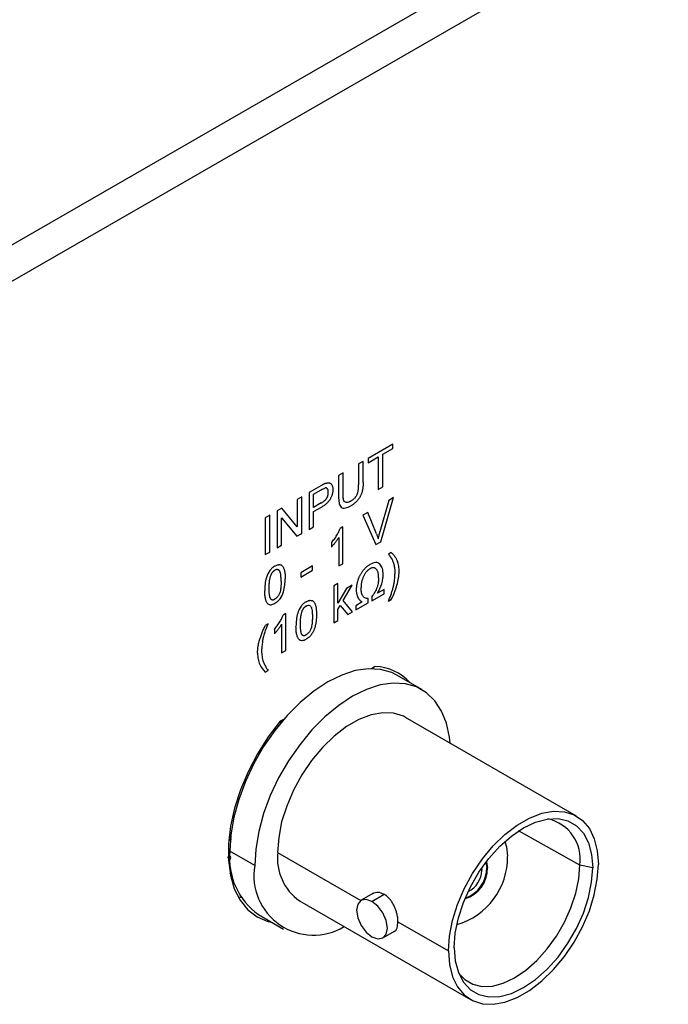
# Model space of a CAD drawing. Extents: x 2 to 278, y 1 to 215.
# Drawn here: x 228 to 235, y 160 to 171 of the extents above; entities that cross this region are included whole.
import ezdxf

# ---------------------------------------------------------------- set-up
doc = ezdxf.new("R2010")
doc.units = 0
doc.layers.get('0').update_dxf_attribs({"linetype": 'CONTINUOUS'})

msp = doc.modelspace()

# ---------------------------------------------------------------- linework, layer by layer
at = {"color": 7, "linetype": 'CONTINUOUS'}
for p, q in [((226.711, 167.697), (271.612, 193.611)), ((226.711, 167.282), (271.612, 193.196)), ((232.213, 166.098), (231.929, 165.934)), ((232.097, 165.982), (232.213, 166.049)), ((232.213, 166.049), (232.213, 166.098)), ((231.873, 165.901), (231.822, 165.872)), ((231.873, 165.66), (231.873, 165.901)), ((231.929, 165.885), (232.045, 165.952)), ((231.929, 165.934), (231.929, 165.885)), ((232.045, 165.952), (232.045, 165.581)), ((232.097, 165.611), (232.097, 165.982)), ((231.645, 165.77), (231.594, 165.74)), ((231.645, 165.531), (231.645, 165.77)), ((231.822, 165.872), (231.822, 165.633)), ((231.594, 165.74), (231.594, 165.499)), ((231.392, 165.624), (231.258, 165.547)), ((231.258, 165.547), (231.258, 165.127)), ((231.31, 165.528), (231.396, 165.578)), ((232.045, 165.581), (232.097, 165.611)), ((231.175, 165.498), (231.123, 165.469)), ((231.123, 165.469), (231.123, 165.156)), ((231.175, 165.079), (231.175, 165.498)), ((231.31, 165.377), (231.31, 165.528)), ((232.164, 165.457), (232.065, 165.099)), ((232.073, 164.985), (232.22, 165.489)), ((232.22, 165.489), (232.164, 165.457)), ((230.949, 165.368), (230.895, 165.337)), ((230.895, 165.337), (230.895, 164.918)), ((231.123, 165.156), (230.949, 165.368)), ((231.397, 165.428), (231.31, 165.377)), ((231.31, 165.329), (231.399, 165.38)), ((231.31, 165.157), (231.31, 165.329)), ((231.927, 165.32), (231.871, 165.288)), ((232.025, 165.076), (231.927, 165.32)), ((230.811, 165.289), (230.76, 165.259)), ((230.76, 165.259), (230.76, 164.84)), ((230.811, 164.869), (230.811, 165.289)), ((230.946, 164.947), (230.946, 165.26)), ((230.946, 165.26), (231.12, 165.048)), ((231.871, 165.288), (232.018, 164.953)), ((231.258, 165.127), (231.31, 165.157)), ((231.643, 165.156), (231.613, 165.139)), ((231.643, 164.736), (231.643, 165.156)), ((231.12, 165.048), (231.175, 165.079)), ((231.596, 165.036), (231.596, 164.71)), ((232.018, 164.953), (232.073, 164.985)), ((230.895, 164.918), (230.946, 164.947)), ((231.512, 164.976), (231.512, 164.926)), ((230.76, 164.84), (230.811, 164.869)), ((232.194, 164.862), (232.162, 164.843)), ((231.298, 164.71), (231.163, 164.632)), ((231.163, 164.583), (231.298, 164.661)), ((231.298, 164.661), (231.298, 164.71)), ((231.596, 164.71), (231.643, 164.736)), ((231.163, 164.632), (231.163, 164.583)), ((231.585, 164.51), (231.539, 164.483)), ((231.539, 164.483), (231.539, 164.064)), ((231.585, 164.288), (231.585, 164.51)), ((231.683, 164.454), (231.585, 164.288)), ((231.645, 164.317), (231.747, 164.491)), ((231.747, 164.491), (231.683, 164.454)), ((232.111, 164.442), (232.036, 164.399)), ((232.111, 164.394), (232.111, 164.442)), ((231.752, 164.187), (231.645, 164.317)), ((231.929, 164.289), (231.929, 164.338)), ((231.971, 164.313), (232.111, 164.394)), ((231.971, 164.362), (231.971, 164.313)), ((232.162, 164.311), (232.194, 164.329)), ((231.585, 164.215), (231.612, 164.26)), ((231.585, 164.091), (231.585, 164.215)), ((231.612, 164.26), (231.698, 164.156)), ((231.864, 164.3), (231.789, 164.257)), ((231.789, 164.209), (231.929, 164.289)), ((231.789, 164.257), (231.789, 164.209)), ((230.993, 164.168), (230.963, 164.151)), ((230.993, 163.749), (230.993, 164.168)), ((231.539, 164.064), (231.585, 164.091)), ((231.698, 164.156), (231.752, 164.187)), ((230.793, 164.053), (230.76, 164.034)), ((230.863, 163.988), (230.863, 163.939)), ((230.946, 164.049), (230.946, 163.722)), ((230.946, 163.722), (230.993, 163.749)), ((232.01, 163.566), (231.967, 163.54)), ((230.76, 163.502), (230.793, 163.521)), ((232.54, 163.303), (232.258, 163.467)), ((230.974, 162.967), (230.93, 162.942)), ((234.301, 161.862), (232.356, 162.984)), ((230.944, 162.934), (230.918, 162.925)), ((230.367, 161.57), (230.357, 161.637)), ((230.359, 161.656), (230.368, 161.59)), ((230.368, 161.37), (230.33, 161.395)), ((230.339, 161.42), (230.366, 161.39)), ((230.34, 161.424), (230.364, 161.401)), ((230.639, 161.297), (230.357, 161.46)), ((230.348, 161.381), (230.359, 161.377)), ((233.271, 161.336), (233.28, 161.276)), ((234.486, 161.272), (234.338, 161.303)), ((230.382, 161.201), (230.357, 161.21)), ((230.358, 161.21), (230.384, 161.191)), ((233.222, 161.268), (233.224, 161.244)), ((233.289, 161.271), (233.28, 161.276)), ((231.99, 160.983), (231.85, 160.902)), ((231.974, 160.89), (232.113, 160.97)), ((231.15, 160.895), (233.095, 159.772)), ((230.683, 160.739), (230.966, 160.575)), ((232.27, 160.656), (232.845, 160.325)), ((232.098, 160.473), (232.238, 160.554))]:
    msp.add_line(p, q, dxfattribs=at)
at = {"color": 8, "linetype": 'CONTINUOUS'}
for p, q in [((234.338, 161.303), (233.641, 161.692)), ((230.9, 161.447), (231.848, 160.9)), ((233.224, 161.244), (233.211, 161.251))]:
    msp.add_line(p, q, dxfattribs=at)
at = {"color": 7, "linetype": 'CONTINUOUS', "flags": 128}
for points in [[(232.258, 163.467), (232.2, 163.496), (232.072, 163.532), (231.933, 163.54), (231.784, 163.518), (231.629, 163.467), (231.47, 163.389), (231.312, 163.284), (231.157, 163.156), (231.008, 163.006), (230.868, 162.837), (230.741, 162.654), (230.629, 162.459), (230.533, 162.257), (230.457, 162.052), (230.402, 161.848), (230.368, 161.649), (230.357, 161.46)], [(231.983, 163.55), (231.984, 163.547), (231.99, 163.54)], [(232.863, 162.692), (232.855, 162.759), (232.822, 162.918), (232.766, 163.058), (232.69, 163.175), (232.595, 163.267), (232.482, 163.332), (232.355, 163.369), (232.216, 163.376), (232.067, 163.355), (231.912, 163.304), (231.753, 163.226), (231.595, 163.121), (231.439, 162.992), (231.29, 162.842), (231.151, 162.674), (231.024, 162.491), (230.911, 162.296), (230.816, 162.094), (230.74, 161.889), (230.685, 161.685), (230.651, 161.486), (230.639, 161.297)], [(232.356, 162.984), (232.331, 162.998), (232.22, 163.033), (232.096, 163.039), (231.963, 163.015), (231.824, 162.962), (231.683, 162.88), (231.544, 162.773), (231.411, 162.644), (231.287, 162.495), (231.175, 162.331), (231.08, 162.156), (231.003, 161.975), (230.946, 161.794), (230.912, 161.616), (230.9, 161.447)], [(230.93, 162.942), (230.794, 162.763), (230.671, 162.57), (230.565, 162.367), (230.477, 162.16), (230.409, 161.951), (230.363, 161.745), (230.34, 161.546), (230.339, 161.359), (230.362, 161.187), (230.407, 161.033), (230.475, 160.902), (230.562, 160.795), (230.668, 160.715), (230.79, 160.662), (230.833, 160.652)], [(232.845, 160.325), (232.856, 160.494), (232.891, 160.671), (232.948, 160.853), (233.025, 161.034), (233.12, 161.208), (233.231, 161.373), (233.355, 161.521), (233.488, 161.651), (233.627, 161.758), (233.768, 161.839), (233.907, 161.893), (234.04, 161.917), (234.164, 161.911), (234.275, 161.875), (234.371, 161.811), (234.448, 161.719), (234.504, 161.603), (234.539, 161.465), (234.551, 161.309)], [(232.91, 160.362), (232.922, 160.527), (232.957, 160.701), (233.015, 160.878), (233.094, 161.054), (233.191, 161.222), (233.304, 161.378), (233.428, 161.517), (233.561, 161.634), (233.698, 161.727), (233.835, 161.792), (233.967, 161.828), (234.092, 161.833), (234.204, 161.807), (234.301, 161.75), (234.38, 161.666), (234.438, 161.556), (234.474, 161.423), (234.486, 161.272)], [(233.485, 161.57), (233.505, 161.511), (233.517, 161.403)], [(230.338, 161.389), (230.356, 161.376), (230.359, 161.374)], [(232.845, 160.325), (232.856, 160.169), (232.891, 160.032), (232.948, 159.915), (233.025, 159.824), (233.12, 159.759), (233.231, 159.723), (233.355, 159.717), (233.488, 159.741), (233.627, 159.795), (233.768, 159.876), (233.907, 159.983), (234.04, 160.113), (234.164, 160.262), (234.275, 160.426), (234.371, 160.601), (234.448, 160.781), (234.504, 160.963), (234.539, 161.141), (234.551, 161.309)], [(232.961, 160.07), (233.029, 159.998), (233.121, 159.945), (233.226, 159.92), (233.344, 159.925), (233.468, 159.958), (233.597, 160.02), (233.726, 160.107), (233.85, 160.217), (233.967, 160.348), (234.073, 160.495), (234.164, 160.653), (234.239, 160.818), (234.293, 160.984), (234.327, 161.148), (234.338, 161.303)], [(233.276, 161.342), (233.277, 161.339), (233.289, 161.271)], [(232.91, 160.362), (232.922, 160.211), (232.957, 160.078), (233.015, 159.968), (233.094, 159.884), (233.191, 159.828), (233.304, 159.802), (233.428, 159.806), (233.561, 159.842), (233.698, 159.907), (233.835, 160), (233.967, 160.117), (234.092, 160.256), (234.204, 160.412), (234.301, 160.581), (234.38, 160.756), (234.438, 160.933), (234.474, 161.107), (234.486, 161.272)], [(230.486, 160.933), (230.476, 160.935), (230.452, 160.939)], [(231.974, 160.89), (231.907, 160.913), (231.85, 160.902), (231.812, 160.858), (231.799, 160.789), (231.812, 160.703), (231.85, 160.616), (231.907, 160.539), (231.974, 160.485)], [(231.974, 160.485), (232.041, 160.462), (232.098, 160.473), (232.136, 160.517), (232.149, 160.586), (232.136, 160.671), (232.098, 160.759), (232.041, 160.836), (231.974, 160.89)]]:
    msp.add_lwpolyline(points, dxfattribs=at)
at = {"color": 7, "linetype": 'CONTINUOUS'}
for centre, radius, start, end in [((231.993, 163.011), 0.555, 41.7057, 88.2295), ((233.877, 161.373), 0.467, 351.3001, 77.6698), ((231.138, 161.379), 0.785, 174.0732, 234.6194), ((231.493, 161.383), 0.596, 173.7863, 234.9063), ((232.716, 161.394), 0.801, 286.1441, 0.6053), ((231.307, 161.182), 0.677, 170.2486, 301.1213), ((232.928, 161.265), 0.361, 286.714, 0.9245), ((232.913, 161.273), 0.367, 289.416, 0.4637), ((232.951, 161.249), 0.273, 295.6705, 358.7673)]:
    msp.add_arc(centre, radius, start, end, dxfattribs=at)
for points, knots in [([(231.446, 165.651), (231.45, 165.652), (231.458, 165.655), (231.47, 165.657), (231.48, 165.658), (231.489, 165.657), (231.498, 165.654), (231.506, 165.649), (231.512, 165.642), (231.518, 165.633), (231.523, 165.622), (231.526, 165.61), (231.528, 165.597), (231.528, 165.587), (231.529, 165.582)], [0, 0, 0, 0, 0.089242, 0.172977, 0.252655, 0.328953, 0.404688, 0.481499, 0.56187, 0.645629, 0.732291, 0.819179, 0.908075, 1, 1, 1, 1]), ([(231.873, 165.66), (231.873, 165.655), (231.873, 165.645), (231.872, 165.63), (231.872, 165.616), (231.87, 165.602), (231.869, 165.589), (231.866, 165.576), (231.864, 165.565), (231.861, 165.553), (231.858, 165.542), (231.854, 165.531), (231.849, 165.52), (231.844, 165.51), (231.838, 165.499), (231.832, 165.488), (231.825, 165.478), (231.817, 165.467), (231.809, 165.457), (231.8, 165.447), (231.791, 165.438), (231.781, 165.429), (231.77, 165.42), (231.759, 165.412), (231.747, 165.404), (231.738, 165.399), (231.734, 165.396)], [0, 0, 0, 0, 0.054643, 0.106336, 0.155155, 0.201481, 0.245018, 0.285951, 0.324626, 0.360881, 0.395653, 0.430375, 0.464745, 0.499441, 0.534727, 0.57042, 0.607162, 0.645173, 0.684093, 0.7239, 0.765171, 0.807985, 0.852778, 0.899518, 0.948634, 1, 1, 1, 1]), ([(231.446, 165.651), (231.441, 165.649), (231.437, 165.647), (231.432, 165.645), (231.428, 165.643), (231.423, 165.641), (231.419, 165.638), (231.41, 165.634), (231.401, 165.629), (231.392, 165.624)], [0, 0, 0, 0, 0.0000764777, 0.0000764777, 0.0000764777, 0.0001529301, 0.0001529301, 0.0001529301, 0.0003054567, 0.0003054567, 0.0003054567, 0.0003054567]), ([(231.397, 165.428), (231.401, 165.43), (231.407, 165.434), (231.417, 165.44), (231.426, 165.447), (231.434, 165.454), (231.442, 165.461), (231.448, 165.468), (231.454, 165.476), (231.459, 165.483), (231.463, 165.491), (231.467, 165.499), (231.47, 165.507), (231.473, 165.516), (231.475, 165.524), (231.476, 165.533), (231.477, 165.542), (231.477, 165.548), (231.477, 165.551)], [0, 0, 0, 0, 0.087731, 0.169006, 0.244802, 0.314232, 0.378942, 0.439172, 0.495787, 0.549435, 0.602, 0.654255, 0.706905, 0.761202, 0.816862, 0.87467, 0.936008, 1, 1, 1, 1]), ([(231.529, 165.582), (231.528, 165.578), (231.528, 165.569), (231.527, 165.556), (231.525, 165.542), (231.522, 165.529), (231.518, 165.516), (231.513, 165.502), (231.507, 165.489), (231.5, 165.476), (231.493, 165.462), (231.483, 165.449), (231.473, 165.437), (231.461, 165.425), (231.447, 165.413), (231.432, 165.402), (231.416, 165.39), (231.405, 165.384), (231.399, 165.38)], [0, 0, 0, 0, 0.058048, 0.114213, 0.168892, 0.222626, 0.275651, 0.328725, 0.381659, 0.435953, 0.491264, 0.548993, 0.610417, 0.676248, 0.747409, 0.824866, 0.909026, 1, 1, 1, 1]), ([(231.477, 165.551), (231.477, 165.555), (231.477, 165.563), (231.475, 165.574), (231.472, 165.583), (231.467, 165.59), (231.461, 165.595), (231.454, 165.599), (231.447, 165.6), (231.441, 165.599), (231.438, 165.598)], [0, 0, 0, 0, 0.142895, 0.27688, 0.405407, 0.531833, 0.654225, 0.769811, 0.88411, 1, 1, 1, 1]), ([(231.73, 165.448), (231.734, 165.45), (231.742, 165.455), (231.753, 165.462), (231.763, 165.471), (231.772, 165.479), (231.781, 165.488), (231.788, 165.497), (231.795, 165.506), (231.801, 165.516), (231.806, 165.527), (231.81, 165.539), (231.814, 165.551), (231.817, 165.566), (231.819, 165.581), (231.821, 165.597), (231.822, 165.615), (231.822, 165.627), (231.822, 165.633)], [0, 0, 0, 0, 0.0694768, 0.1341527, 0.1940321, 0.2498141, 0.3022612, 0.3519052, 0.3995062, 0.4456206, 0.4937238, 0.5465795, 0.6047686, 0.6693904, 0.7408971, 0.819837, 0.9059719, 1, 1, 1, 1]), ([(231.594, 165.499), (231.594, 165.475), (231.595, 165.452), (231.601, 165.421), (231.603, 165.411), (231.611, 165.393), (231.616, 165.386), (231.636, 165.37), (231.654, 165.367), (231.693, 165.375), (231.714, 165.385), (231.734, 165.396)], [0, 0, 0, 0, 0.25, 0.25, 0.375, 0.375, 0.5, 0.5, 0.75, 0.75, 1, 1, 1, 1]), ([(231.73, 165.448), (231.723, 165.444), (231.716, 165.44), (231.703, 165.435), (231.696, 165.434), (231.677, 165.432), (231.666, 165.437), (231.652, 165.456), (231.649, 165.47), (231.645, 165.5), (231.645, 165.515), (231.645, 165.531)], [0, 0, 0, 0, 0.125, 0.125, 0.25, 0.25, 0.5, 0.5, 0.75, 0.75, 1, 1, 1, 1]), ([(231.512, 164.976), (231.518, 164.983), (231.529, 164.996), (231.546, 165.017), (231.561, 165.039), (231.575, 165.06), (231.587, 165.082), (231.597, 165.102), (231.606, 165.121), (231.611, 165.133), (231.613, 165.139)], [0, 0, 0, 0, 0.142657, 0.281169, 0.416977, 0.550852, 0.678364, 0.795032, 0.901998, 1, 1, 1, 1]), ([(232.045, 165.02), (232.048, 165.033), (232.054, 165.059), (232.061, 165.086), (232.065, 165.099)], [0, 0, 0, 0, 0.496441, 1, 1, 1, 1]), ([(231.596, 165.036), (231.593, 165.032), (231.588, 165.022), (231.578, 165.008), (231.568, 164.993), (231.556, 164.978), (231.545, 164.963), (231.533, 164.95), (231.523, 164.937), (231.516, 164.93), (231.512, 164.926)], [0, 0, 0, 0, 0.11167, 0.232094, 0.362743, 0.502558, 0.641525, 0.771098, 0.890162, 1, 1, 1, 1]), ([(232.025, 165.076), (232.027, 165.071), (232.031, 165.062), (232.036, 165.048), (232.041, 165.034), (232.044, 165.025), (232.045, 165.02)], [0, 0, 0, 0, 0.2656868, 0.5197382, 0.7655849, 1, 1, 1, 1]), ([(232.194, 164.862), (232.198, 164.858), (232.206, 164.851), (232.216, 164.84), (232.226, 164.828), (232.235, 164.816), (232.244, 164.803), (232.251, 164.79), (232.258, 164.777), (232.262, 164.767), (232.264, 164.762)], [0, 0, 0, 0, 0.134861, 0.266357, 0.394939, 0.520933, 0.643887, 0.76465, 0.883672, 1, 1, 1, 1]), ([(232.202, 164.783), (232.207, 164.773), (232.212, 164.763), (232.219, 164.741), (232.223, 164.729), (232.226, 164.717)], [0, 0, 0, 0, 0.5, 0.5, 1, 1, 1, 1]), ([(232.283, 164.647), (232.283, 164.668), (232.281, 164.689), (232.275, 164.728), (232.27, 164.746), (232.264, 164.762)], [0, 0, 0, 0, 0.5, 0.5, 1, 1, 1, 1]), ([(230.87, 164.71), (230.859, 164.704), (230.849, 164.697), (230.829, 164.68), (230.82, 164.669), (230.794, 164.635), (230.781, 164.607), (230.764, 164.554), (230.76, 164.528), (230.754, 164.478), (230.753, 164.454), (230.753, 164.43)], [0, 0, 0, 0, 0.125, 0.125, 0.25, 0.25, 0.5, 0.5, 0.75, 0.75, 1, 1, 1, 1]), ([(230.869, 164.661), (230.867, 164.66), (230.862, 164.657), (230.855, 164.651), (230.848, 164.645), (230.842, 164.639), (230.836, 164.631), (230.831, 164.623), (230.825, 164.614), (230.822, 164.608), (230.821, 164.604)], [0, 0, 0, 0, 0.127665, 0.251739, 0.372753, 0.492147, 0.61407, 0.737197, 0.865607, 1, 1, 1, 1]), ([(230.939, 164.538), (230.939, 164.546), (230.939, 164.561), (230.938, 164.582), (230.937, 164.6), (230.935, 164.617), (230.932, 164.631), (230.929, 164.642), (230.925, 164.651), (230.92, 164.658), (230.915, 164.663), (230.91, 164.666), (230.904, 164.668), (230.897, 164.669), (230.891, 164.669), (230.884, 164.668), (230.877, 164.665), (230.872, 164.662), (230.869, 164.661)], [0, 0, 0, 0, 0.115629, 0.221541, 0.317048, 0.403151, 0.480181, 0.547649, 0.607036, 0.658652, 0.705723, 0.749804, 0.792587, 0.833874, 0.874768, 0.915223, 0.956881, 1, 1, 1, 1]), ([(230.87, 164.71), (230.874, 164.712), (230.883, 164.717), (230.897, 164.722), (230.909, 164.725), (230.921, 164.726), (230.932, 164.725), (230.942, 164.722), (230.95, 164.716), (230.957, 164.708), (230.963, 164.698), (230.969, 164.686), (230.974, 164.673), (230.977, 164.661), (230.98, 164.65), (230.982, 164.64), (230.983, 164.63), (230.984, 164.619), (230.985, 164.606), (230.986, 164.593), (230.986, 164.579), (230.986, 164.569), (230.986, 164.564)], [0, 0, 0, 0, 0.056724, 0.111437, 0.164368, 0.216435, 0.267641, 0.31736, 0.367473, 0.41821, 0.471404, 0.527966, 0.588061, 0.652134, 0.686345, 0.723264, 0.76261, 0.804739, 0.84943, 0.896711, 0.94689, 1, 1, 1, 1]), ([(231.799, 164.439), (231.799, 164.444), (231.799, 164.453), (231.8, 164.468), (231.801, 164.482), (231.803, 164.496), (231.806, 164.51), (231.809, 164.524), (231.813, 164.538), (231.817, 164.552), (231.822, 164.566), (231.827, 164.579), (231.833, 164.593), (231.839, 164.605), (231.846, 164.618), (231.854, 164.63), (231.861, 164.642), (231.869, 164.654), (231.878, 164.665), (231.887, 164.675), (231.897, 164.686), (231.907, 164.695), (231.917, 164.704), (231.928, 164.712), (231.939, 164.72), (231.947, 164.724), (231.951, 164.727)], [0, 0, 0, 0, 0.046997, 0.092979, 0.137785, 0.181822, 0.225221, 0.267771, 0.310052, 0.351872, 0.393268, 0.433652, 0.473528, 0.512985, 0.551819, 0.590624, 0.629564, 0.668679, 0.707956, 0.747337, 0.787201, 0.827598, 0.868951, 0.911179, 0.954964, 1, 1, 1, 1]), ([(231.95, 164.678), (231.947, 164.676), (231.939, 164.671), (231.929, 164.663), (231.919, 164.654), (231.909, 164.643), (231.9, 164.632), (231.892, 164.619), (231.884, 164.605), (231.877, 164.591), (231.871, 164.575), (231.865, 164.56), (231.86, 164.544), (231.856, 164.529), (231.853, 164.513), (231.851, 164.497), (231.85, 164.48), (231.85, 164.47), (231.85, 164.464)], [0, 0, 0, 0, 0.059399, 0.116828, 0.172383, 0.227732, 0.282925, 0.33972, 0.398668, 0.460555, 0.52401, 0.587481, 0.65193, 0.717646, 0.784691, 0.853847, 0.925525, 1, 1, 1, 1]), ([(232.05, 164.577), (232.05, 164.583), (232.05, 164.594), (232.048, 164.609), (232.046, 164.623), (232.043, 164.636), (232.039, 164.648), (232.035, 164.658), (232.029, 164.667), (232.023, 164.675), (232.015, 164.681), (232.008, 164.686), (231.999, 164.689), (231.991, 164.69), (231.981, 164.69), (231.971, 164.688), (231.961, 164.684), (231.954, 164.68), (231.95, 164.678)], [0, 0, 0, 0, 0.077304, 0.151437, 0.222726, 0.291448, 0.358189, 0.423157, 0.486791, 0.549917, 0.611216, 0.66939, 0.725165, 0.779565, 0.833238, 0.887589, 0.942638, 1, 1, 1, 1]), ([(232.101, 164.614), (232.101, 164.639), (232.099, 164.662), (232.086, 164.703), (232.076, 164.719), (232.057, 164.737), (232.049, 164.742), (232.033, 164.748), (232.023, 164.749), (231.994, 164.748), (231.972, 164.739), (231.951, 164.727)], [0, 0, 0, 0, 0.25, 0.25, 0.5, 0.5, 0.625, 0.625, 0.75, 0.75, 1, 1, 1, 1]), ([(232.194, 164.329), (232.208, 164.356), (232.22, 164.383), (232.241, 164.437), (232.25, 164.464), (232.266, 164.519), (232.273, 164.545), (232.281, 164.597), (232.282, 164.622), (232.283, 164.647)], [0, 0, 0, 0, 0.25, 0.25, 0.5, 0.5, 0.75, 0.75, 1, 1, 1, 1]), ([(232.226, 164.717), (232.229, 164.702), (232.232, 164.687), (232.235, 164.654), (232.236, 164.637), (232.236, 164.62)], [0, 0, 0, 0, 0.5, 0.5, 1, 1, 1, 1]), ([(230.821, 164.604), (230.819, 164.6), (230.815, 164.591), (230.811, 164.576), (230.808, 164.56), (230.805, 164.543), (230.803, 164.523), (230.801, 164.503), (230.8, 164.48), (230.8, 164.465), (230.8, 164.457)], [0, 0, 0, 0, 0.083888, 0.177154, 0.282514, 0.3994, 0.529491, 0.672802, 0.829536, 1, 1, 1, 1]), ([(230.87, 164.285), (230.88, 164.291), (230.89, 164.298), (230.91, 164.315), (230.92, 164.325), (230.946, 164.36), (230.958, 164.388), (230.975, 164.44), (230.979, 164.466), (230.985, 164.517), (230.986, 164.541), (230.986, 164.564)], [0, 0, 0, 0, 0.125, 0.125, 0.25, 0.25, 0.5, 0.5, 0.75, 0.75, 1, 1, 1, 1]), ([(230.939, 164.538), (230.939, 164.521), (230.939, 164.503), (230.937, 164.468), (230.935, 164.45), (230.929, 164.422), (230.927, 164.413), (230.92, 164.393), (230.915, 164.384), (230.904, 164.366), (230.898, 164.358), (230.884, 164.343), (230.877, 164.338), (230.87, 164.333)], [0, 0, 0, 0, 0.25, 0.25, 0.5, 0.5, 0.625, 0.625, 0.75, 0.75, 0.875, 0.875, 1, 1, 1, 1]), ([(232.05, 164.577), (232.05, 164.56), (232.049, 164.542), (232.043, 164.506), (232.039, 164.487), (232.026, 164.449), (232.017, 164.43), (231.996, 164.394), (231.984, 164.377), (231.971, 164.362)], [0, 0, 0, 0, 0.25, 0.25, 0.5, 0.5, 0.75, 0.75, 1, 1, 1, 1]), ([(232.036, 164.399), (232.057, 164.434), (232.074, 164.472), (232.091, 164.527), (232.095, 164.545), (232.1, 164.58), (232.101, 164.597), (232.101, 164.614)], [0, 0, 0, 0, 0.5, 0.5, 0.75, 0.75, 1, 1, 1, 1]), ([(232.162, 164.311), (232.168, 164.325), (232.179, 164.353), (232.195, 164.396), (232.207, 164.436), (232.218, 164.476), (232.226, 164.514), (232.232, 164.551), (232.236, 164.586), (232.236, 164.609), (232.236, 164.62)], [0, 0, 0, 0, 0.137162, 0.269398, 0.397762, 0.522577, 0.64448, 0.76415, 0.882603, 1, 1, 1, 1]), ([(230.788, 164.278), (230.786, 164.282), (230.78, 164.288), (230.773, 164.301), (230.767, 164.316), (230.762, 164.334), (230.758, 164.354), (230.755, 164.377), (230.754, 164.402), (230.753, 164.421), (230.753, 164.43)], [0, 0, 0, 0, 0.097421, 0.200886, 0.311172, 0.429798, 0.55774, 0.694715, 0.84213, 1, 1, 1, 1]), ([(230.8, 164.457), (230.8, 164.449), (230.8, 164.434), (230.801, 164.412), (230.802, 164.393), (230.805, 164.377), (230.807, 164.363), (230.811, 164.351), (230.815, 164.342), (230.82, 164.336), (230.825, 164.332), (230.83, 164.328), (230.836, 164.326), (230.842, 164.325), (230.849, 164.325), (230.855, 164.327), (230.862, 164.329), (230.867, 164.332), (230.87, 164.333)], [0, 0, 0, 0, 0.1184055, 0.2266543, 0.3240923, 0.4117048, 0.4890259, 0.5569094, 0.6162333, 0.6673493, 0.7135124, 0.7576965, 0.7994925, 0.8399761, 0.8798857, 0.9191487, 0.9592274, 1, 1, 1, 1]), ([(231.864, 164.3), (231.861, 164.301), (231.856, 164.304), (231.848, 164.31), (231.842, 164.315), (231.835, 164.322), (231.829, 164.329), (231.824, 164.336), (231.819, 164.344), (231.815, 164.352), (231.811, 164.361), (231.808, 164.371), (231.805, 164.381), (231.803, 164.391), (231.801, 164.403), (231.799, 164.414), (231.799, 164.427), (231.799, 164.435), (231.799, 164.439)], [0, 0, 0, 0, 0.0651172, 0.1297179, 0.1927496, 0.2552173, 0.3171291, 0.3784093, 0.4391478, 0.4999086, 0.5605105, 0.6218392, 0.6829914, 0.7447634, 0.8071345, 0.8704043, 0.9346247, 1, 1, 1, 1]), ([(231.929, 164.338), (231.916, 164.338), (231.904, 164.341), (231.883, 164.353), (231.874, 164.362), (231.861, 164.386), (231.856, 164.4), (231.851, 164.43), (231.85, 164.447), (231.85, 164.464)], [0, 0, 0, 0, 0.25, 0.25, 0.5, 0.5, 0.75, 0.75, 1, 1, 1, 1]), ([(231.226, 164.303), (231.23, 164.305), (231.24, 164.31), (231.253, 164.316), (231.266, 164.319), (231.277, 164.319), (231.288, 164.318), (231.298, 164.315), (231.306, 164.309), (231.314, 164.301), (231.32, 164.291), (231.325, 164.279), (231.33, 164.266), (231.334, 164.254), (231.336, 164.243), (231.338, 164.233), (231.339, 164.223), (231.34, 164.212), (231.341, 164.199), (231.342, 164.186), (231.342, 164.172), (231.342, 164.162), (231.342, 164.157)], [0, 0, 0, 0, 0.056724, 0.111437, 0.164368, 0.216435, 0.267641, 0.31736, 0.367473, 0.41821, 0.471404, 0.527966, 0.588061, 0.652134, 0.686345, 0.723264, 0.76261, 0.804739, 0.84943, 0.896711, 0.94689, 1, 1, 1, 1]), ([(230.788, 164.278), (230.794, 164.275), (230.799, 164.272), (230.811, 164.268), (230.818, 164.268), (230.832, 164.269), (230.839, 164.271), (230.854, 164.277), (230.862, 164.281), (230.87, 164.285)], [0, 0, 0, 0, 0.25, 0.25, 0.5, 0.5, 0.75, 0.75, 1, 1, 1, 1]), ([(231.226, 164.303), (231.216, 164.297), (231.205, 164.29), (231.186, 164.273), (231.176, 164.262), (231.15, 164.228), (231.137, 164.2), (231.12, 164.147), (231.116, 164.121), (231.11, 164.071), (231.11, 164.047), (231.109, 164.023)], [0, 0, 0, 0, 0.125, 0.125, 0.25, 0.25, 0.5, 0.5, 0.75, 0.75, 1, 1, 1, 1]), ([(231.225, 164.254), (231.223, 164.253), (231.218, 164.25), (231.211, 164.244), (231.205, 164.238), (231.198, 164.232), (231.192, 164.224), (231.187, 164.216), (231.182, 164.207), (231.179, 164.201), (231.177, 164.198)], [0, 0, 0, 0, 0.127665, 0.251739, 0.372753, 0.492147, 0.61407, 0.737197, 0.865607, 1, 1, 1, 1]), ([(231.225, 164.254), (231.233, 164.258), (231.24, 164.261), (231.254, 164.263), (231.26, 164.262), (231.271, 164.256), (231.276, 164.252), (231.283, 164.241), (231.285, 164.235), (231.291, 164.213), (231.293, 164.197), (231.295, 164.165), (231.296, 164.148), (231.296, 164.131)], [0, 0, 0, 0, 0.125, 0.125, 0.25, 0.25, 0.375, 0.375, 0.5, 0.5, 0.75, 0.75, 1, 1, 1, 1]), ([(230.863, 163.988), (230.868, 163.995), (230.88, 164.009), (230.896, 164.03), (230.911, 164.051), (230.925, 164.073), (230.937, 164.094), (230.948, 164.114), (230.957, 164.133), (230.961, 164.145), (230.963, 164.151)], [0, 0, 0, 0, 0.142657, 0.281169, 0.416977, 0.550852, 0.678364, 0.795032, 0.901998, 1, 1, 1, 1]), ([(231.177, 164.198), (231.175, 164.193), (231.172, 164.184), (231.168, 164.169), (231.164, 164.153), (231.161, 164.136), (231.159, 164.116), (231.157, 164.096), (231.156, 164.073), (231.156, 164.058), (231.156, 164.05)], [0, 0, 0, 0, 0.083888, 0.177154, 0.282514, 0.3994, 0.529491, 0.672802, 0.829536, 1, 1, 1, 1]), ([(231.342, 164.157), (231.342, 164.151), (231.342, 164.14), (231.342, 164.122), (231.34, 164.106), (231.339, 164.089), (231.337, 164.074), (231.335, 164.059), (231.332, 164.044), (231.329, 164.031), (231.326, 164.017), (231.322, 164.005), (231.318, 163.992), (231.313, 163.981), (231.308, 163.969), (231.303, 163.959), (231.297, 163.948), (231.291, 163.939), (231.284, 163.929), (231.277, 163.92), (231.27, 163.912), (231.262, 163.904), (231.253, 163.897), (231.245, 163.89), (231.235, 163.884), (231.229, 163.88), (231.226, 163.878)], [0, 0, 0, 0, 0.062874, 0.122837, 0.179657, 0.23396, 0.285595, 0.334513, 0.380905, 0.424895, 0.466529, 0.506488, 0.545032, 0.581831, 0.617448, 0.652067, 0.68588, 0.719175, 0.752182, 0.78524, 0.818656, 0.852548, 0.887626, 0.923635, 0.961022, 1, 1, 1, 1]), ([(231.296, 164.131), (231.296, 164.114), (231.295, 164.096), (231.293, 164.061), (231.291, 164.043), (231.285, 164.015), (231.283, 164.006), (231.276, 163.987), (231.271, 163.977), (231.261, 163.959), (231.254, 163.951), (231.241, 163.937), (231.233, 163.931), (231.226, 163.926)], [0, 0, 0, 0, 0.25, 0.25, 0.5, 0.5, 0.625, 0.625, 0.75, 0.75, 0.875, 0.875, 1, 1, 1, 1]), ([(230.691, 163.855), (230.693, 163.862), (230.697, 163.876), (230.704, 163.897), (230.711, 163.919), (230.719, 163.941), (230.728, 163.964), (230.738, 163.987), (230.749, 164.01), (230.756, 164.026), (230.76, 164.034)], [0, 0, 0, 0, 0.1163279, 0.2353496, 0.3561134, 0.4790675, 0.6050609, 0.7336426, 0.8651388, 1, 1, 1, 1]), ([(230.753, 163.948), (230.756, 163.956), (230.759, 163.965), (230.762, 163.974), (230.765, 163.983), (230.769, 163.992), (230.772, 164), (230.779, 164.018), (230.786, 164.035), (230.793, 164.053)], [0, 0, 0, 0, 0.000115541, 0.000115541, 0.000115541, 0.000231051, 0.000231051, 0.000231051, 0.0004619157, 0.0004619157, 0.0004619157, 0.0004619157]), ([(230.946, 164.049), (230.944, 164.044), (230.938, 164.035), (230.929, 164.021), (230.918, 164.006), (230.907, 163.991), (230.895, 163.976), (230.884, 163.962), (230.873, 163.95), (230.866, 163.942), (230.863, 163.939)], [0, 0, 0, 0, 0.11167, 0.232094, 0.362743, 0.502558, 0.641525, 0.771098, 0.890162, 1, 1, 1, 1]), ([(231.145, 163.872), (231.142, 163.875), (231.136, 163.881), (231.129, 163.894), (231.123, 163.909), (231.118, 163.927), (231.114, 163.947), (231.111, 163.97), (231.11, 163.996), (231.11, 164.014), (231.109, 164.023)], [0, 0, 0, 0, 0.097421, 0.200886, 0.311172, 0.429798, 0.55774, 0.694715, 0.84213, 1, 1, 1, 1]), ([(231.156, 164.05), (231.156, 164.042), (231.156, 164.027), (231.157, 164.005), (231.159, 163.986), (231.161, 163.97), (231.164, 163.956), (231.167, 163.944), (231.171, 163.935), (231.176, 163.929), (231.181, 163.925), (231.187, 163.921), (231.192, 163.919), (231.199, 163.918), (231.205, 163.919), (231.212, 163.92), (231.219, 163.923), (231.223, 163.925), (231.226, 163.926)], [0, 0, 0, 0, 0.1184055, 0.2266543, 0.3240923, 0.4117048, 0.4890259, 0.5569094, 0.6162333, 0.6673493, 0.7135124, 0.7576965, 0.7994925, 0.8399761, 0.8798857, 0.9191487, 0.9592274, 1, 1, 1, 1]), ([(230.729, 163.854), (230.732, 163.87), (230.735, 163.885), (230.743, 163.916), (230.748, 163.932), (230.753, 163.948)], [0, 0, 0, 0, 0.5, 0.5, 1, 1, 1, 1]), ([(231.145, 163.872), (231.15, 163.868), (231.155, 163.865), (231.167, 163.862), (231.174, 163.861), (231.188, 163.862), (231.195, 163.864), (231.211, 163.87), (231.218, 163.874), (231.226, 163.878)], [0, 0, 0, 0, 0.25, 0.25, 0.5, 0.5, 0.75, 0.75, 1, 1, 1, 1]), ([(230.672, 163.717), (230.672, 163.723), (230.672, 163.734), (230.673, 163.75), (230.674, 163.767), (230.676, 163.784), (230.679, 163.802), (230.682, 163.819), (230.686, 163.837), (230.689, 163.849), (230.691, 163.855)], [0, 0, 0, 0, 0.127075, 0.253106, 0.378229, 0.503453, 0.627013, 0.751216, 0.875346, 1, 1, 1, 1]), ([(230.729, 163.854), (230.727, 163.845), (230.724, 163.825), (230.721, 163.797), (230.719, 163.77), (230.718, 163.753), (230.718, 163.744)], [0, 0, 0, 0, 0.252174, 0.501828, 0.751365, 1, 1, 1, 1]), ([(230.672, 163.717), (230.672, 163.693), (230.674, 163.67), (230.682, 163.627), (230.688, 163.607), (230.712, 163.554), (230.734, 163.524), (230.76, 163.502)], [0, 0, 0, 0, 0.25, 0.25, 0.5, 0.5, 1, 1, 1, 1]), ([(230.718, 163.744), (230.718, 163.733), (230.719, 163.711), (230.723, 163.679), (230.728, 163.649), (230.737, 163.621), (230.747, 163.593), (230.76, 163.568), (230.775, 163.543), (230.787, 163.528), (230.793, 163.521)], [0, 0, 0, 0, 0.117397, 0.23585, 0.35552, 0.477423, 0.602238, 0.730602, 0.862838, 1, 1, 1, 1]), ([(232.113, 160.97), (232.09, 160.98), (232.042, 161.001), (232.001, 160.985), (231.981, 160.977)], [0, 0, 0, 0, 0.4998627, 1, 1, 1, 1]), ([(232.27, 160.656), (232.27, 160.663), (232.27, 160.676), (232.268, 160.697), (232.265, 160.719), (232.259, 160.748), (232.248, 160.787), (232.229, 160.835), (232.204, 160.88), (232.176, 160.917), (232.147, 160.948), (232.124, 160.963), (232.113, 160.97)], [0, 0, 0, 0, 0.0597458, 0.1213036, 0.1846948, 0.2499385, 0.3552773, 0.5003362, 0.6461309, 0.7502643, 0.87881, 1, 1, 1, 1]), ([(232.228, 160.548), (232.228, 160.548), (232.245, 160.551), (232.263, 160.585), (232.268, 160.632), (232.27, 160.656)], [0, 0, 0, 0, 0.000166, 0.500537, 1, 1, 1, 1])]:
    msp.add_open_spline(points, degree=3, knots=knots, dxfattribs=at)
for points in [[(231.396, 165.578), (231.41, 165.586), (231.425, 165.594), (231.438, 165.598)], [(232.162, 164.843), (232.176, 164.824), (232.19, 164.805), (232.202, 164.783)]]:
    msp.add_open_spline(points, degree=3, dxfattribs=at)

doc.saveas('drawing.dxf')
